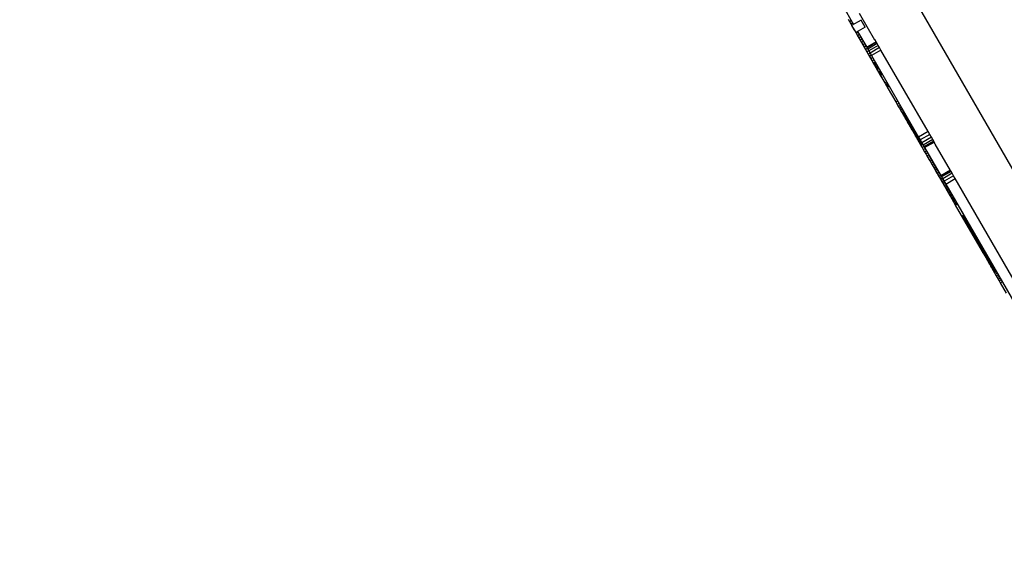
# Model space of a CAD drawing. Units: millimetres. Extents: x -11732 to 13262, y -12664 to 9874.
# Drawn here: x -1005 to -106, y -4442 to -3949 of the extents above; entities that cross this region are included whole.
import ezdxf

# ---------------------------------------------------------------- set-up
doc = ezdxf.new("R2010")
doc.units = ezdxf.units.MM
doc.styles.get("Standard").update_dxf_attribs({"font": 'arial.ttf'})
doc.dimstyles.new('Kopia ISO-25', dxfattribs={"dimtxt": 300, "dimasz": 120, "dimexe": 1.25, "dimexo": 0.625, "dimgap": 100, "dimtad": 1, "dimlfac": 0.001, "dimrnd": 0.1, "dimtxsty": 'Standard', "dimblk": 'ARCHTICK', "dimcen": 2.5, "dimadec": 0, "dimazin": 0, "dimtfac": 1, "dimtmove": 0, "dimatfit": 3, "dimfxl": 1, "dimarcsym": 0})

# ---------------------------------------------------------------- blocks, each defined once
blk = doc.blocks.new('_ArchTick')
at = {"color": 0, "linetype": 'ByBlock', "const_width": 0.15}
blk.add_lwpolyline([(-0.5, -0.5), (0.5, 0.5)], dxfattribs=at)
blk = doc.blocks.new('*D2')
at = {"color": 0, "lineweight": -2}
for p, q in [((-7099.66, 3753.32), (-11256.03, 3753.32)), ((-11254.78, -12597.54), (-11254.78, 3753.32)), ((3337.94, -12597.54), (-11256.03, -12597.54))]:
    blk.add_line(p, q, dxfattribs=at)
at = {"layer": 'Defpoints', "color": 0}
for p in [(-11254.78, 3753.32), (-7099.03, 3753.32), (3338.57, -12597.54)]:
    blk.add_point(p, dxfattribs=at)
at = {"color": 0, "lineweight": -2, "xscale": 120, "yscale": 120, "zscale": 120}
for p, rotation in [((-11254.78, 3753.32), 90), ((-11254.78, -12597.54), 270)]:
    blk.add_blockref('_ArchTick', p, dxfattribs=dict(at, rotation=rotation))
at = {"color": 0, "insert": (-11535.07, -4422.11), "char_height": 300, "attachment_point": 5, "rotation": 90}
blk.add_mtext('16,4m', dxfattribs=at)
blk = doc.blocks.new('*D3')
at = {"color": 0, "lineweight": -2}
for p, q in [((-8599.03, 2253.95), (-8599.03, 6027.13)), ((-8599.03, 6025.88), (7782.74, 6025.88)), ((7782.74, -9400.31), (7782.74, 6027.13))]:
    blk.add_line(p, q, dxfattribs=at)
at = {"layer": 'Defpoints', "color": 0}
for p in [(7782.74, 6025.88), (-8599.03, 2253.32), (7782.74, -9400.93)]:
    blk.add_point(p, dxfattribs=at)
at = {"color": 0, "lineweight": -2, "xscale": 120, "yscale": 120, "zscale": 120, "rotation": 180}
blk.add_blockref('_ArchTick', (-8599.03, 6025.88), dxfattribs=at)
at = {"color": 0, "lineweight": -2, "xscale": 120, "yscale": 120, "zscale": 120}
blk.add_blockref('_ArchTick', (7782.74, 6025.88), dxfattribs=at)
at = {"color": 0, "insert": (-408.14, 6306.17), "char_height": 300, "attachment_point": 5}
blk.add_mtext('16,4m', dxfattribs=at)
blk = doc.blocks.new('*D4')
at = {"color": 0, "lineweight": -2}
for p, q in [((-7294.83, 897.08), (-7294.83, 5094.9)), ((-7294.83, 5093.65), (6284.21, 5093.65)), ((6284.21, -9404.51), (6284.21, 5094.9))]:
    blk.add_line(p, q, dxfattribs=at)
at = {"layer": 'Defpoints', "color": 0}
for p in [(6284.21, 5093.65), (-7294.83, 896.46), (6284.21, -9405.14)]:
    blk.add_point(p, dxfattribs=at)
at = {"color": 0, "lineweight": -2, "xscale": 120, "yscale": 120, "zscale": 120, "rotation": 180}
blk.add_blockref('_ArchTick', (-7294.83, 5093.65), dxfattribs=at)
at = {"color": 0, "lineweight": -2, "xscale": 120, "yscale": 120, "zscale": 120}
blk.add_blockref('_ArchTick', (6284.21, 5093.65), dxfattribs=at)
at = {"color": 0, "insert": (-505.31, 5373.94), "char_height": 300, "attachment_point": 5}
blk.add_mtext('13,6m', dxfattribs=at)
blk = doc.blocks.new('*D5')
at = {"color": 0, "lineweight": -2}
for p, q in [((-7053.77, 2263.19), (-10058.68, 2263.19)), ((-10057.43, 2263.19), (-10057.43, -11064.74)), ((3337.4, -11064.74), (-10058.68, -11064.74))]:
    blk.add_line(p, q, dxfattribs=at)
at = {"layer": 'Defpoints', "color": 0}
for p in [(-7053.15, 2263.19), (-10057.43, -11064.74), (3338.03, -11064.74)]:
    blk.add_point(p, dxfattribs=at)
at = {"color": 0, "lineweight": -2, "xscale": 120, "yscale": 120, "zscale": 120}
for p, rotation in [((-10057.43, 2263.19), 90), ((-10057.43, -11064.74), 270)]:
    blk.add_blockref('_ArchTick', p, dxfattribs=dict(at, rotation=rotation))
at = {"color": 0, "insert": (-10337.72, -4400.78), "char_height": 300, "attachment_point": 5, "rotation": 90}
blk.add_mtext('13,3m', dxfattribs=at)

msp = doc.modelspace()

# ---------------------------------------------------------------- linework, layer by layer
for p, q in [((-21.172, -4219.142), (-234.98, -3848.97)), ((-253.794, -3935.722), (-243.572, -3953.42)), ((-238.41, -3943), (-224.378, -3967.295)), ((-248.619, -3948.681), (-247.416, -3950.764)), ((-247.416, -3950.764), (-245.684, -3949.763)), ((-247.416, -3950.764), (-246.175, -3952.912)), ((-246.175, -3952.912), (-244.443, -3951.912)), ((-246.175, -3952.912), (-244.868, -3955.175)), ((-236.644, -3949.419), (-245.304, -3954.42)), ((-245.304, -3954.42), (-241.608, -3960.819)), ((-232.948, -3955.818), (-236.644, -3949.419)), ((-244.868, -3955.175), (-244.868, -3955.175)), ((-244.868, -3955.175), (-243.466, -3957.603)), ((-243.466, -3957.603), (-243.466, -3957.603)), ((-243.466, -3957.603), (-241.94, -3960.245)), ((-241.94, -3960.245), (-241.94, -3960.245)), ((-241.94, -3960.245), (-240.261, -3963.151)), ((-232.948, -3955.818), (-241.608, -3960.819)), ((-241.608, -3960.819), (-241.31, -3961.334)), ((-241.31, -3961.334), (-239.578, -3960.334)), ((-241.31, -3961.334), (-240.092, -3963.442)), ((-240.261, -3963.151), (-240.261, -3963.151)), ((-240.261, -3963.151), (-238.401, -3966.371)), ((-240.092, -3963.442), (-238.361, -3962.442)), ((-239.849, -3959.865), (-231.588, -3974.168)), ((-232.922, -3955.864), (-232.948, -3955.818)), ((-240.092, -3963.442), (-238.871, -3965.558)), ((-238.871, -3965.558), (-237.139, -3964.558)), ((-238.871, -3965.558), (-237.646, -3967.679)), ((-238.401, -3966.371), (-238.401, -3966.371)), ((-238.401, -3966.371), (-236.331, -3969.954)), ((-237.646, -3967.679), (-235.914, -3966.678)), ((-237.646, -3967.679), (-236.42, -3969.802)), ((-236.42, -3969.802), (-234.688, -3968.801)), ((-236.42, -3969.802), (-235.193, -3971.925)), ((-236.331, -3969.954), (-236.331, -3969.954)), ((-236.331, -3969.954), (-234.023, -3973.951)), ((-235.193, -3971.925), (-233.461, -3970.925)), ((-235.193, -3971.925), (-233.968, -3974.046)), ((-222.928, -3969.167), (-231.588, -3974.168)), ((-222.615, -3969.709), (-231.275, -3974.71)), ((-221.945, -3970.87), (-230.604, -3975.872)), ((-222.928, -3969.167), (-224.102, -3967.136)), ((-222.615, -3969.709), (-222.928, -3969.167)), ((-221.945, -3970.87), (-222.615, -3969.709)), ((-221.005, -3972.496), (-221.945, -3970.87)), ((-234.023, -3973.951), (-234.023, -3973.951)), ((-234.023, -3973.951), (-231.447, -3978.411)), ((-233.968, -3974.046), (-232.236, -3973.046)), ((-233.968, -3974.046), (-232.745, -3976.163)), ((-232.745, -3976.163), (-231.013, -3975.163)), ((-232.745, -3976.163), (-231.526, -3978.273)), ((-231.588, -3974.168), (-231.275, -3974.71)), ((-231.526, -3978.273), (-229.795, -3977.273)), ((-231.526, -3978.273), (-230.313, -3980.374)), ((-231.447, -3978.411), (-231.447, -3978.411)), ((-231.447, -3978.411), (-228.575, -3983.384)), ((-231.275, -3974.71), (-230.604, -3975.872)), ((-230.604, -3975.872), (-229.665, -3977.498)), ((-230.313, -3980.374), (-228.581, -3979.374)), ((-230.313, -3980.374), (-229.106, -3982.464)), ((-221.005, -3972.496), (-229.665, -3977.498)), ((-229.665, -3977.498), (-228.502, -3979.511)), ((-219.843, -3974.509), (-228.502, -3979.511)), ((-228.502, -3979.511), (-227.205, -3981.756)), ((-218.546, -3976.755), (-227.205, -3981.756)), ((-219.843, -3974.509), (-221.005, -3972.496)), ((-218.546, -3976.755), (-219.843, -3974.509)), ((-175.567, -4051.165), (-218.546, -3976.755)), ((-229.106, -3982.464), (-227.374, -3981.464)), ((-229.106, -3982.464), (-227.906, -3984.541)), ((-228.575, -3983.384), (-228.575, -3983.384)), ((-228.575, -3983.384), (-227.622, -3985.033)), ((-227.906, -3984.541), (-226.175, -3983.54)), ((-227.906, -3984.541), (-226.716, -3986.601)), ((-227.622, -3985.033), (-227.532, -3985.188)), ((-227.622, -3985.033), (-227.622, -3985.033)), ((-227.532, -3985.188), (-227.525, -3985.2)), ((-227.532, -3985.188), (-227.532, -3985.188)), ((-227.525, -3985.2), (-227.525, -3985.2)), ((-227.525, -3985.2), (-227.508, -3985.23)), ((-227.508, -3985.23), (-227.508, -3985.23)), ((-227.508, -3985.23), (-227.481, -3985.278)), ((-227.481, -3985.278), (-227.481, -3985.278)), ((-227.481, -3985.278), (-227.443, -3985.344)), ((-227.443, -3985.344), (-227.443, -3985.344)), ((-227.443, -3985.344), (-227.395, -3985.427)), ((-227.395, -3985.427), (-227.395, -3985.427)), ((-227.395, -3985.427), (-227.337, -3985.527)), ((-227.337, -3985.527), (-227.337, -3985.527)), ((-227.337, -3985.527), (-227.269, -3985.644)), ((-227.269, -3985.644), (-227.269, -3985.644)), ((-227.269, -3985.644), (-227.105, -3985.929)), ((-227.205, -3981.756), (-184.226, -4056.166)), ((-227.105, -3985.929), (-227.105, -3985.929)), ((-227.105, -3985.929), (-226.903, -3986.278)), ((-226.903, -3986.278), (-226.903, -3986.278)), ((-226.903, -3986.278), (-226.665, -3986.689)), ((-226.716, -3986.601), (-224.985, -3985.601)), ((-226.716, -3986.601), (-225.537, -3988.643)), ((-226.665, -3986.689), (-226.665, -3986.689)), ((-226.665, -3986.689), (-226.58, -3986.836)), ((-226.58, -3986.836), (-226.58, -3986.836)), ((-226.58, -3986.836), (-226.483, -3987.004)), ((-226.483, -3987.004), (-226.483, -3987.004)), ((-226.483, -3987.004), (-226.255, -3987.4)), ((-226.255, -3987.4), (-226.255, -3987.4)), ((-226.255, -3987.4), (-225.984, -3987.869)), ((-225.984, -3987.869), (-225.984, -3987.869)), ((-225.984, -3987.869), (-225.673, -3988.407)), ((-225.673, -3988.407), (-225.673, -3988.407)), ((-225.673, -3988.407), (-225.326, -3989.008)), ((-225.537, -3988.643), (-223.805, -3987.643)), ((-225.537, -3988.643), (-224.952, -3989.656)), ((-225.326, -3989.008), (-225.326, -3989.008)), ((-225.326, -3989.008), (-224.946, -3989.666)), ((-224.952, -3989.656), (-223.22, -3988.656)), ((-224.952, -3989.656), (-224.369, -3990.664)), ((-224.946, -3989.666), (-224.946, -3989.666)), ((-224.946, -3989.666), (-224.537, -3990.375)), ((-224.537, -3990.375), (-224.537, -3990.375)), ((-224.537, -3990.375), (-224.101, -3991.128)), ((-224.369, -3990.664), (-222.638, -3989.664)), ((-224.369, -3990.664), (-223.79, -3991.667)), ((-224.101, -3991.128), (-224.101, -3991.128)), ((-224.101, -3991.128), (-223.643, -3991.921)), ((-223.79, -3991.667), (-222.059, -3990.666)), ((-223.79, -3991.667), (-223.215, -3992.663)), ((-223.643, -3991.921), (-223.643, -3991.921)), ((-223.643, -3991.921), (-223.166, -3992.748)), ((-223.215, -3992.663), (-221.483, -3991.663)), ((-223.215, -3992.663), (-222.643, -3993.653)), ((-223.166, -3992.748), (-223.166, -3992.748)), ((-223.166, -3992.748), (-222.672, -3993.602)), ((-222.672, -3993.602), (-222.672, -3993.602)), ((-222.672, -3993.602), (-222.166, -3994.478)), ((-222.643, -3993.653), (-220.911, -3992.653)), ((-222.643, -3993.653), (-222.075, -3994.636)), ((-222.289, -3994.267), (-217.894, -4001.876)), ((-222.166, -3994.478), (-222.166, -3994.478)), ((-222.166, -3994.478), (-221.651, -3995.37)), ((-222.075, -3994.636), (-220.343, -3993.636)), ((-222.075, -3994.636), (-220.985, -3996.525)), ((-221.651, -3995.37), (-221.651, -3995.37)), ((-221.651, -3995.37), (-221.13, -3996.272)), ((-221.13, -3996.272), (-221.13, -3996.272)), ((-221.13, -3996.272), (-220.607, -3997.179)), ((-220.985, -3996.525), (-219.253, -3995.524)), ((-220.985, -3996.525), (-220.547, -3997.282)), ((-220.607, -3997.179), (-220.607, -3997.179)), ((-220.607, -3997.179), (-220.084, -3998.083)), ((-220.547, -3997.282), (-218.815, -3996.282)), ((-220.547, -3997.282), (-220.177, -3997.922)), ((-220.177, -3997.922), (-218.445, -3996.922)), ((-220.177, -3997.922), (-220.017, -3998.2)), ((-220.084, -3998.083), (-220.084, -3998.083)), ((-220.084, -3998.083), (-215.032, -4006.83)), ((-220.017, -3998.2), (-218.285, -3997.2)), ((-220.017, -3998.2), (-219.872, -3998.45)), ((-219.872, -3998.45), (-218.141, -3997.45)), ((-219.872, -3998.45), (-219.744, -3998.673)), ((-219.744, -3998.673), (-218.012, -3997.673)), ((-219.744, -3998.673), (-219.63, -3998.87)), ((-219.63, -3998.87), (-217.898, -3997.87)), ((-219.63, -3998.87), (-219.531, -3999.041)), ((-219.531, -3999.041), (-217.799, -3998.041)), ((-219.531, -3999.041), (-219.447, -3999.187)), ((-219.447, -3999.187), (-217.715, -3998.187)), ((-219.447, -3999.187), (-219.376, -3999.309)), ((-219.376, -3999.309), (-217.645, -3998.308)), ((-219.376, -3999.309), (-219.32, -3999.407)), ((-219.32, -3999.407), (-217.588, -3998.406)), ((-219.277, -3999.481), (-217.545, -3998.481)), ((-219.247, -3999.533), (-217.515, -3998.533)), ((-219.229, -3999.564), (-217.497, -3998.563)), ((-219.224, -3999.573), (-217.492, -3998.572)), ((-219.32, -3999.407), (-219.277, -3999.481)), ((-219.277, -3999.481), (-219.247, -3999.533)), ((-219.247, -3999.533), (-219.229, -3999.564)), ((-219.229, -3999.564), (-219.224, -3999.573)), ((-217.894, -4001.876), (-215.032, -4006.83)), ((-215.032, -4006.83), (-213.3, -4005.83)), ((-215.032, -4006.83), (-214.397, -4007.93)), ((-214.397, -4007.93), (-212.665, -4006.93)), ((-214.397, -4007.93), (-214.308, -4008.084)), ((-214.308, -4008.084), (-212.576, -4007.083)), ((-214.308, -4008.084), (-214.219, -4008.238)), ((-214.219, -4008.238), (-212.487, -4007.237)), ((-214.219, -4008.238), (-214.131, -4008.391)), ((-214.131, -4008.391), (-212.399, -4007.391)), ((-214.042, -4008.544), (-212.31, -4007.544)), ((-213.954, -4008.696), (-212.223, -4007.696)), ((-213.867, -4008.847), (-212.135, -4007.846)), ((-213.781, -4008.996), (-212.049, -4007.995)), ((-213.697, -4009.142), (-211.965, -4008.142)), ((-213.613, -4009.287), (-211.881, -4008.286)), ((-214.131, -4008.391), (-214.042, -4008.544)), ((-214.042, -4008.544), (-213.954, -4008.696)), ((-213.954, -4008.696), (-213.867, -4008.847)), ((-213.867, -4008.847), (-213.781, -4008.996)), ((-213.781, -4008.996), (-213.697, -4009.142)), ((-213.697, -4009.142), (-213.613, -4009.287)), ((-213.613, -4009.287), (-213.532, -4009.428)), ((-213.532, -4009.428), (-211.8, -4008.428)), ((-213.532, -4009.428), (-213.452, -4009.566)), ((-213.452, -4009.566), (-211.72, -4008.566)), ((-213.452, -4009.566), (-213.374, -4009.701)), ((-213.374, -4009.701), (-211.642, -4008.7)), ((-213.374, -4009.701), (-213.299, -4009.831)), ((-213.299, -4009.831), (-211.567, -4008.831)), ((-213.299, -4009.831), (-213.226, -4009.957)), ((-213.226, -4009.957), (-211.494, -4008.957)), ((-213.226, -4009.957), (-213.156, -4010.078)), ((-213.156, -4010.078), (-211.424, -4009.078)), ((-213.156, -4010.078), (-213.089, -4010.194)), ((-213.089, -4010.194), (-211.357, -4009.194)), ((-213.089, -4010.194), (-213.025, -4010.305)), ((-213.025, -4010.305), (-211.293, -4009.304)), ((-213.025, -4010.305), (-212.965, -4010.409)), ((-212.965, -4010.409), (-211.233, -4009.409)), ((-212.965, -4010.409), (-212.908, -4010.507)), ((-212.908, -4010.507), (-211.177, -4009.507)), ((-212.908, -4010.507), (-212.856, -4010.598)), ((-212.856, -4010.598), (-211.124, -4009.598)), ((-212.856, -4010.598), (-212.807, -4010.683)), ((-212.807, -4010.683), (-211.075, -4009.682)), ((-212.807, -4010.683), (-212.763, -4010.759)), ((-212.763, -4010.759), (-211.031, -4009.759)), ((-212.763, -4010.759), (-212.743, -4010.793)), ((-211.011, -4009.793), (-212.743, -4010.793)), ((-212.743, -4010.793), (-205.017, -4024.169)), ((-205.017, -4024.169), (-203.286, -4023.169)), ((-205.017, -4024.169), (-203.803, -4026.271)), ((-203.803, -4026.271), (-202.071, -4025.271)), ((-203.803, -4026.271), (-202.706, -4028.171)), ((-202.706, -4028.171), (-200.974, -4027.171)), ((-202.706, -4028.171), (-201.715, -4029.887)), ((-201.715, -4029.887), (-199.983, -4028.886)), ((-201.715, -4029.887), (-200.819, -4031.437)), ((-200.819, -4031.437), (-199.087, -4030.437)), ((-200.819, -4031.437), (-200.008, -4032.841)), ((-200.212, -4032.489), (-200.212, -4032.489)), ((-200.008, -4032.841), (-198.276, -4031.841)), ((-200.008, -4032.841), (-199.271, -4034.117)), ((-199.271, -4034.117), (-197.539, -4033.117)), ((-199.271, -4034.117), (-198.927, -4034.713)), ((-198.927, -4034.713), (-197.195, -4033.713)), ((-198.927, -4034.713), (-198.597, -4035.284)), ((-198.597, -4035.284), (-196.866, -4034.284)), ((-198.597, -4035.284), (-198.281, -4035.832)), ((-198.281, -4035.832), (-196.549, -4034.832)), ((-198.281, -4035.832), (-197.976, -4036.36)), ((-197.976, -4036.36), (-196.244, -4035.36)), ((-197.976, -4036.36), (-197.681, -4036.87)), ((-197.681, -4036.87), (-195.95, -4035.87)), ((-197.681, -4036.87), (-197.396, -4037.364)), ((-197.396, -4037.364), (-195.664, -4036.364)), ((-197.396, -4037.364), (-197.118, -4037.845)), ((-197.118, -4037.845), (-195.387, -4036.844)), ((-197.118, -4037.845), (-196.847, -4038.314)), ((-196.847, -4038.314), (-195.115, -4037.314)), ((-196.847, -4038.314), (-196.581, -4038.775)), ((-196.581, -4038.775), (-194.849, -4037.775)), ((-196.581, -4038.775), (-196.318, -4039.23)), ((-196.318, -4039.23), (-194.587, -4038.23)), ((-196.318, -4039.23), (-196.058, -4039.68)), ((-196.058, -4039.68), (-194.326, -4038.68)), ((-196.058, -4039.68), (-195.799, -4040.129)), ((-195.799, -4040.129), (-194.067, -4039.129)), ((-195.799, -4040.129), (-195.539, -4040.579)), ((-195.539, -4040.579), (-193.808, -4039.578)), ((-195.539, -4040.579), (-195.278, -4041.031)), ((-195.278, -4041.031), (-193.546, -4040.03)), ((-195.278, -4041.031), (-195.014, -4041.488)), ((-195.014, -4041.488), (-193.282, -4040.488)), ((-195.014, -4041.488), (-194.745, -4041.953)), ((-194.745, -4041.953), (-193.013, -4040.953)), ((-194.745, -4041.953), (-194.189, -4042.916)), ((-194.189, -4042.916), (-192.458, -4041.915)), ((-194.189, -4042.916), (-193.6, -4043.936)), ((-193.6, -4043.936), (-191.868, -4042.936)), ((-193.6, -4043.936), (-193.182, -4044.659)), ((-193.182, -4044.659), (-191.451, -4043.659)), ((-193.182, -4044.659), (-192.775, -4045.364)), ((-192.775, -4045.364), (-191.044, -4044.363)), ((-192.775, -4045.364), (-192.379, -4046.05)), ((-192.379, -4046.05), (-190.647, -4045.05)), ((-192.379, -4046.05), (-191.993, -4046.719)), ((-191.993, -4046.719), (-190.261, -4045.719)), ((-191.993, -4046.719), (-191.616, -4047.371)), ((-191.616, -4047.371), (-189.884, -4046.371)), ((-191.616, -4047.371), (-191.249, -4048.007)), ((-191.249, -4048.007), (-189.517, -4047.006)), ((-191.249, -4048.007), (-190.891, -4048.626)), ((-190.891, -4048.626), (-189.159, -4047.626)), ((-190.891, -4048.626), (-190.542, -4049.231)), ((-190.542, -4049.231), (-188.81, -4048.23)), ((-190.542, -4049.231), (-190.201, -4049.82)), ((-190.201, -4049.82), (-188.47, -4048.82)), ((-190.201, -4049.82), (-189.869, -4050.396)), ((-189.869, -4050.396), (-188.137, -4049.395)), ((-189.869, -4050.396), (-189.545, -4050.958)), ((-189.545, -4050.958), (-187.813, -4049.957)), ((-189.545, -4050.958), (-189.228, -4051.506)), ((-189.228, -4051.506), (-187.496, -4050.506)), ((-189.228, -4051.506), (-188.918, -4052.042)), ((-188.918, -4052.042), (-187.186, -4051.042)), ((-188.918, -4052.042), (-188.615, -4052.567)), ((-188.615, -4052.567), (-186.883, -4051.566)), ((-188.615, -4052.567), (-188.319, -4053.079)), ((-188.319, -4053.079), (-186.587, -4052.079)), ((-188.319, -4053.079), (-188.029, -4053.581)), ((-188.029, -4053.581), (-186.297, -4052.581)), ((-187.745, -4054.073), (-186.013, -4053.072)), ((-175.567, -4051.165), (-184.226, -4056.166)), ((-174.002, -4053.875), (-175.567, -4051.165)), ((-188.029, -4053.581), (-187.745, -4054.073)), ((-187.745, -4054.073), (-187.467, -4054.555)), ((-187.467, -4054.555), (-185.735, -4053.554)), ((-187.467, -4054.555), (-187.194, -4055.027)), ((-187.194, -4055.027), (-185.462, -4054.027)), ((-187.194, -4055.027), (-186.926, -4055.491)), ((-186.926, -4055.491), (-185.194, -4054.491)), ((-186.926, -4055.491), (-186.663, -4055.947)), ((-186.663, -4055.947), (-184.931, -4054.946)), ((-186.663, -4055.947), (-186.404, -4056.395)), ((-186.404, -4056.395), (-184.672, -4055.394)), ((-186.404, -4056.395), (-186.149, -4056.836)), ((-186.149, -4056.836), (-184.417, -4055.835)), ((-186.149, -4056.836), (-185.898, -4057.27)), ((-185.898, -4057.27), (-184.166, -4056.27)), ((-185.898, -4057.27), (-185.651, -4057.699)), ((-185.651, -4057.699), (-183.919, -4056.699)), ((-185.651, -4057.699), (-185.406, -4058.122)), ((-185.406, -4058.122), (-183.674, -4057.122)), ((-185.406, -4058.122), (-185.164, -4058.541)), ((-185.164, -4058.541), (-183.433, -4057.541)), ((-185.164, -4058.541), (-184.925, -4058.955)), ((-184.925, -4058.955), (-183.193, -4057.955)), ((-184.925, -4058.955), (-184.688, -4059.366)), ((-184.688, -4059.366), (-182.956, -4058.365)), ((-184.688, -4059.366), (-184.453, -4059.773)), ((-184.453, -4059.773), (-182.721, -4058.773)), ((-184.453, -4059.773), (-184.219, -4060.178)), ((-184.226, -4056.166), (-182.661, -4058.876)), ((-184.219, -4060.178), (-182.487, -4059.178)), ((-184.219, -4060.178), (-183.986, -4060.581)), ((-183.986, -4060.581), (-182.255, -4059.58)), ((-183.986, -4060.581), (-183.775, -4060.946)), ((-183.775, -4060.946), (-182.043, -4059.946)), ((-183.775, -4060.946), (-183.577, -4061.289)), ((-183.577, -4061.289), (-181.845, -4060.289)), ((-183.577, -4061.289), (-183.392, -4061.609)), ((-183.392, -4061.609), (-181.66, -4060.609)), ((-183.392, -4061.609), (-183.22, -4061.907)), ((-183.22, -4061.907), (-181.488, -4060.907)), ((-183.22, -4061.907), (-183.061, -4062.183)), ((-183.061, -4062.183), (-181.329, -4061.182)), ((-183.061, -4062.183), (-182.915, -4062.435)), ((-182.915, -4062.435), (-181.183, -4061.435)), ((-182.782, -4062.666), (-181.05, -4061.665)), ((-182.662, -4062.874), (-180.93, -4061.873)), ((-174.002, -4053.875), (-182.661, -4058.876)), ((-182.661, -4058.876), (-181.185, -4061.432)), ((-182.555, -4063.059), (-180.823, -4062.059)), ((-182.461, -4063.222), (-180.729, -4062.222)), ((-172.526, -4056.43), (-181.185, -4061.432)), ((-181.185, -4061.432), (-179.978, -4063.522)), ((-171.318, -4058.521), (-179.978, -4063.522)), ((-170.424, -4060.069), (-179.083, -4065.071)), ((-178.681, -4065.768), (-170.021, -4060.766)), ((-172.526, -4056.43), (-174.002, -4053.875)), ((-171.318, -4058.521), (-172.526, -4056.43)), ((-170.424, -4060.069), (-171.318, -4058.521)), ((-170.021, -4060.766), (-170.424, -4060.069)), ((-169.063, -4062.425), (-170.021, -4060.766)), ((-182.915, -4062.435), (-182.782, -4062.666)), ((-182.782, -4062.666), (-182.662, -4062.874)), ((-182.662, -4062.874), (-182.555, -4063.059)), ((-182.555, -4063.059), (-182.461, -4063.222)), ((-182.461, -4063.222), (-182.379, -4063.363)), ((-182.379, -4063.363), (-180.647, -4062.363)), ((-182.379, -4063.363), (-182.311, -4063.481)), ((-182.311, -4063.481), (-180.579, -4062.481)), ((-182.311, -4063.481), (-182.255, -4063.577)), ((-182.255, -4063.577), (-180.524, -4062.577)), ((-182.255, -4063.577), (-182.213, -4063.651)), ((-182.213, -4063.651), (-180.481, -4062.651)), ((-182.213, -4063.651), (-182.183, -4063.703)), ((-182.183, -4063.703), (-180.451, -4062.702)), ((-182.183, -4063.703), (-182.166, -4063.732)), ((-182.166, -4063.732), (-180.434, -4062.731)), ((-182.166, -4063.732), (-182.162, -4063.739)), ((-182.162, -4063.739), (-180.43, -4062.738)), ((-182.162, -4063.739), (-182.121, -4063.81)), ((-182.121, -4063.81), (-180.389, -4062.81)), ((-182.121, -4063.81), (-180.99, -4065.769)), ((-180.99, -4065.769), (-179.258, -4064.768)), ((-180.99, -4065.769), (-179.883, -4067.685)), ((-179.978, -4063.522), (-179.083, -4065.071)), ((-179.883, -4067.685), (-178.151, -4066.685)), ((-179.883, -4067.685), (-178.8, -4069.56)), ((-179.083, -4065.071), (-178.681, -4065.768)), ((-178.8, -4069.56), (-177.068, -4068.559)), ((-178.8, -4069.56), (-177.741, -4071.393)), ((-178.681, -4065.768), (-143.009, -4127.527)), ((-177.741, -4071.393), (-176.009, -4070.393)), ((-169.34, -4062.584), (-155.405, -4086.71)), ((-177.741, -4071.393), (-176.705, -4073.187)), ((-176.705, -4073.187), (-174.973, -4072.187)), ((-176.705, -4073.187), (-175.691, -4074.942)), ((-175.691, -4074.942), (-173.959, -4073.942)), ((-175.691, -4074.942), (-174.7, -4076.659)), ((-174.7, -4076.659), (-172.968, -4075.658)), ((-174.7, -4076.659), (-173.73, -4078.338)), ((-173.73, -4078.338), (-171.998, -4077.338)), ((-173.73, -4078.338), (-172.781, -4079.98)), ((-172.781, -4079.98), (-171.049, -4078.98)), ((-172.781, -4079.98), (-171.853, -4081.587)), ((-171.853, -4081.587), (-170.121, -4080.587)), ((-171.853, -4081.587), (-170.945, -4083.159)), ((-170.945, -4083.159), (-169.213, -4082.159)), ((-170.945, -4083.159), (-170.057, -4084.697)), ((-170.057, -4084.697), (-168.325, -4083.696)), ((-170.057, -4084.697), (-169.188, -4086.201)), ((-169.188, -4086.201), (-167.456, -4085.201)), ((-169.188, -4086.201), (-168.338, -4087.673)), ((-168.338, -4087.673), (-166.606, -4086.673)), ((-168.338, -4087.673), (-167.506, -4089.114)), ((-167.506, -4089.114), (-165.774, -4088.114)), ((-167.506, -4089.114), (-166.691, -4090.524)), ((-155.129, -4086.55), (-163.788, -4091.552)), ((-155.084, -4086.628), (-163.743, -4091.629)), ((-154.547, -4087.557), (-163.207, -4092.559)), ((-155.084, -4086.628), (-155.129, -4086.55)), ((-154.547, -4087.557), (-155.084, -4086.628)), ((-153.563, -4089.26), (-154.547, -4087.557)), ((-166.691, -4090.524), (-164.96, -4089.524)), ((-166.691, -4090.524), (-165.894, -4091.904)), ((-165.894, -4091.904), (-164.162, -4090.904)), ((-165.894, -4091.904), (-165.114, -4093.255)), ((-165.114, -4093.255), (-163.382, -4092.255)), ((-165.114, -4093.255), (-164.35, -4094.578)), ((-164.35, -4094.578), (-162.618, -4093.577)), ((-164.35, -4094.578), (-163.602, -4095.873)), ((-163.788, -4091.552), (-163.743, -4091.629)), ((-163.743, -4091.629), (-163.207, -4092.559)), ((-163.602, -4095.873), (-161.87, -4094.873)), ((-163.602, -4095.873), (-162.869, -4097.142)), ((-163.207, -4092.559), (-162.223, -4094.262)), ((-162.869, -4097.142), (-161.137, -4096.142)), ((-162.869, -4097.142), (-162.151, -4098.385)), ((-153.563, -4089.26), (-162.223, -4094.262)), ((-162.223, -4094.262), (-160.926, -4096.507)), ((-162.151, -4098.385), (-160.419, -4097.385)), ((-152.266, -4091.506), (-160.926, -4096.507)), ((-160.926, -4096.507), (-159.405, -4099.14)), ((-159.405, -4099.14), (-150.746, -4094.138)), ((-152.266, -4091.506), (-153.563, -4089.26)), ((-150.746, -4094.138), (-152.266, -4091.506)), ((-87.821, -4203.082), (-150.746, -4094.138)), ((-162.151, -4098.385), (-161.447, -4099.604)), ((-161.447, -4099.604), (-159.715, -4098.603)), ((-161.447, -4099.604), (-160.757, -4100.798)), ((-160.757, -4100.798), (-159.025, -4099.798)), ((-160.757, -4100.798), (-160.081, -4101.969)), ((-160.081, -4101.969), (-158.349, -4100.969)), ((-160.081, -4101.969), (-159.417, -4103.118)), ((-159.417, -4103.118), (-157.685, -4102.118)), ((-159.417, -4103.118), (-158.766, -4104.246)), ((-159.405, -4099.14), (-96.48, -4208.084)), ((-158.766, -4104.246), (-157.034, -4103.246)), ((-158.766, -4104.246), (-158.126, -4105.353)), ((-158.126, -4105.353), (-156.395, -4104.352)), ((-158.126, -4105.353), (-157.499, -4106.44)), ((-157.499, -4106.44), (-155.767, -4105.439)), ((-157.499, -4106.44), (-156.882, -4107.508)), ((-156.882, -4107.508), (-155.15, -4106.508)), ((-156.882, -4107.508), (-156.275, -4108.558)), ((-156.275, -4108.558), (-154.543, -4107.558)), ((-156.275, -4108.558), (-155.679, -4109.591)), ((-155.679, -4109.591), (-153.947, -4108.59)), ((-155.679, -4109.591), (-155.092, -4110.607)), ((-155.092, -4110.607), (-153.36, -4109.606)), ((-155.092, -4110.607), (-154.514, -4111.607)), ((-154.514, -4111.607), (-152.782, -4110.607)), ((-154.514, -4111.607), (-153.944, -4112.593)), ((-153.944, -4112.593), (-152.212, -4111.593)), ((-153.944, -4112.593), (-153.383, -4113.565)), ((-153.383, -4113.565), (-151.651, -4112.565)), ((-153.383, -4113.565), (-152.829, -4114.524)), ((-152.829, -4114.524), (-151.097, -4113.524)), ((-152.829, -4114.524), (-152.282, -4115.471)), ((-152.282, -4115.471), (-150.55, -4114.471)), ((-152.282, -4115.471), (-151.742, -4116.406)), ((-151.742, -4116.406), (-150.01, -4115.406)), ((-151.742, -4116.406), (-151.208, -4117.331)), ((-151.208, -4117.331), (-149.476, -4116.331)), ((-151.208, -4117.331), (-150.684, -4118.238)), ((-150.684, -4118.238), (-148.952, -4117.238)), ((-150.684, -4118.238), (-126.119, -4160.768)), ((-143.009, -4127.527), (-144.741, -4128.528)), ((-144.741, -4128.528), (-144.664, -4128.661)), ((-144.664, -4128.661), (-142.932, -4127.661)), ((-144.664, -4128.661), (-144.342, -4129.218)), ((-144.342, -4129.218), (-142.61, -4128.217)), ((-144.342, -4129.218), (-144.053, -4129.719)), ((-144.053, -4129.719), (-142.321, -4128.718)), ((-144.053, -4129.719), (-143.793, -4130.168)), ((-143.793, -4130.168), (-142.061, -4129.168)), ((-143.793, -4130.168), (-143.561, -4130.57)), ((-143.561, -4130.57), (-141.829, -4129.57)), ((-143.561, -4130.57), (-143.354, -4130.928)), ((-143.354, -4130.928), (-141.622, -4129.928)), ((-143.354, -4130.928), (-143.17, -4131.248)), ((-143.17, -4131.248), (-141.438, -4130.247)), ((-143.17, -4131.248), (-143.006, -4131.532)), ((-143.006, -4131.532), (-141.274, -4130.531)), ((-143.006, -4131.532), (-142.931, -4131.662)), ((-142.931, -4131.662), (-141.199, -4130.661)), ((-142.931, -4131.662), (-142.86, -4131.784)), ((-142.86, -4131.784), (-141.128, -4130.784)), ((-142.86, -4131.784), (-142.793, -4131.9)), ((-142.793, -4131.9), (-141.061, -4130.9)), ((-142.793, -4131.9), (-142.729, -4132.01)), ((-142.729, -4132.01), (-140.997, -4131.01)), ((-142.729, -4132.01), (-142.669, -4132.114)), ((-142.669, -4132.114), (-140.937, -4131.114)), ((-142.669, -4132.114), (-142.612, -4132.213)), ((-142.612, -4132.213), (-140.88, -4131.213)), ((-142.612, -4132.213), (-142.558, -4132.307)), ((-142.558, -4132.307), (-140.826, -4131.307)), ((-142.558, -4132.307), (-142.506, -4132.397)), ((-142.506, -4132.397), (-140.774, -4131.397)), ((-142.506, -4132.397), (-142.456, -4132.483)), ((-142.456, -4132.483), (-140.724, -4131.483)), ((-142.456, -4132.483), (-142.408, -4132.566)), ((-142.408, -4132.566), (-140.676, -4131.566)), ((-142.408, -4132.566), (-142.362, -4132.647)), ((-142.362, -4132.647), (-140.63, -4131.647)), ((-142.362, -4132.647), (-142.316, -4132.725)), ((-142.316, -4132.725), (-140.584, -4131.725)), ((-142.316, -4132.725), (-142.272, -4132.802)), ((-142.272, -4132.802), (-140.54, -4131.801)), ((-142.272, -4132.802), (-142.228, -4132.877)), ((-142.228, -4132.877), (-140.497, -4131.877)), ((-142.228, -4132.877), (-142.142, -4133.027)), ((-142.142, -4133.027), (-140.41, -4132.027)), ((-142.142, -4133.027), (-142.055, -4133.178)), ((-142.055, -4133.178), (-140.323, -4132.178)), ((-142.055, -4133.178), (-141.999, -4133.274)), ((-141.999, -4133.274), (-140.267, -4132.274)), ((-141.999, -4133.274), (-141.946, -4133.367)), ((-141.946, -4133.367), (-140.214, -4132.367)), ((-141.946, -4133.367), (-141.893, -4133.457)), ((-141.893, -4133.457), (-140.162, -4132.457)), ((-141.893, -4133.457), (-141.843, -4133.544)), ((-141.843, -4133.544), (-140.112, -4132.544)), ((-141.843, -4133.544), (-141.796, -4133.626)), ((-141.796, -4133.626), (-140.064, -4132.626)), ((-141.796, -4133.626), (-141.751, -4133.705)), ((-141.751, -4133.705), (-140.019, -4132.704)), ((-141.751, -4133.705), (-141.669, -4133.845)), ((-141.669, -4133.845), (-139.937, -4132.845)), ((-141.669, -4133.845), (-141.602, -4133.962)), ((-141.602, -4133.962), (-139.87, -4132.962)), ((-141.602, -4133.962), (-141.574, -4134.011)), ((-141.574, -4134.011), (-139.842, -4133.01)), ((-141.574, -4134.011), (-141.55, -4134.052)), ((-141.55, -4134.052), (-139.818, -4133.051)), ((-141.55, -4134.052), (-141.531, -4134.085)), ((-141.531, -4134.085), (-139.799, -4133.085)), ((-141.531, -4134.085), (-141.517, -4134.109)), ((-141.517, -4134.109), (-139.785, -4133.109)), ((-141.517, -4134.109), (-141.508, -4134.125)), ((-141.508, -4134.125), (-139.776, -4133.125)), ((-141.508, -4134.125), (-141.504, -4134.132)), ((-141.504, -4134.132), (-139.772, -4133.131)), ((-141.504, -4134.132), (-141.498, -4134.142)), ((-141.498, -4134.142), (-139.766, -4133.142)), ((-141.498, -4134.142), (-141.495, -4134.147)), ((-139.763, -4133.147), (-141.495, -4134.147)), ((-141.495, -4134.147), (-141.488, -4134.16)), ((-141.488, -4134.16), (-139.756, -4133.16)), ((-141.488, -4134.16), (-141.465, -4134.198)), ((-141.465, -4134.198), (-139.734, -4133.198)), ((-141.429, -4134.261), (-139.697, -4133.261)), ((-141.379, -4134.348), (-139.647, -4133.347)), ((-141.316, -4134.457), (-139.584, -4133.456)), ((-141.241, -4134.587), (-139.509, -4133.587)), ((-141.154, -4134.738), (-139.422, -4133.738)), ((-141.055, -4134.908), (-139.323, -4133.908)), ((-140.946, -4135.097), (-139.214, -4134.097)), ((-141.465, -4134.198), (-141.429, -4134.261)), ((-141.429, -4134.261), (-141.379, -4134.348)), ((-141.379, -4134.348), (-141.316, -4134.457)), ((-141.316, -4134.457), (-141.241, -4134.587)), ((-141.241, -4134.587), (-141.154, -4134.738)), ((-141.154, -4134.738), (-141.055, -4134.908)), ((-141.055, -4134.908), (-140.946, -4135.097)), ((-140.946, -4135.097), (-140.827, -4135.304)), ((-140.827, -4135.304), (-139.095, -4134.304)), ((-140.827, -4135.304), (-140.698, -4135.527)), ((-140.698, -4135.527), (-138.966, -4134.527)), ((-140.698, -4135.527), (-140.56, -4135.766)), ((-140.56, -4135.766), (-138.828, -4134.766)), ((-140.56, -4135.766), (-140.413, -4136.02)), ((-140.413, -4136.02), (-138.681, -4135.02)), ((-140.413, -4136.02), (-140.259, -4136.287)), ((-140.259, -4136.287), (-138.527, -4135.287)), ((-140.259, -4136.287), (-140.097, -4136.567)), ((-140.097, -4136.567), (-138.365, -4135.567)), ((-140.097, -4136.567), (-139.929, -4136.859)), ((-139.929, -4136.859), (-138.197, -4135.858)), ((-139.929, -4136.859), (-139.754, -4137.161)), ((-139.754, -4137.161), (-138.022, -4136.161)), ((-139.754, -4137.161), (-139.574, -4137.473)), ((-139.574, -4137.473), (-137.842, -4136.473)), ((-139.574, -4137.473), (-139.388, -4137.794)), ((-139.388, -4137.794), (-137.657, -4136.794)), ((-139.388, -4137.794), (-139.199, -4138.123)), ((-139.199, -4138.123), (-137.467, -4137.123)), ((-139.199, -4138.123), (-139.005, -4138.459)), ((-139.005, -4138.459), (-137.273, -4137.458)), ((-139.005, -4138.459), (-138.807, -4138.8)), ((-138.807, -4138.8), (-137.076, -4137.8)), ((-138.807, -4138.8), (-138.607, -4139.147)), ((-138.607, -4139.147), (-136.876, -4138.146)), ((-138.607, -4139.147), (-138.405, -4139.497)), ((-138.405, -4139.497), (-136.673, -4138.496)), ((-138.405, -4139.497), (-138.201, -4139.85)), ((-138.201, -4139.85), (-136.469, -4138.85)), ((-138.201, -4139.85), (-137.996, -4140.205)), ((-137.996, -4140.205), (-136.264, -4139.205)), ((-137.996, -4140.205), (-137.79, -4140.561)), ((-137.79, -4140.561), (-136.059, -4139.561)), ((-137.79, -4140.561), (-137.585, -4140.917)), ((-137.585, -4140.917), (-135.853, -4139.917)), ((-137.585, -4140.917), (-137.38, -4141.272)), ((-137.38, -4141.272), (-135.648, -4140.272)), ((-137.38, -4141.272), (-137.176, -4141.625)), ((-137.176, -4141.625), (-135.444, -4140.624)), ((-137.176, -4141.625), (-136.974, -4141.975)), ((-136.974, -4141.975), (-135.242, -4140.975)), ((-136.974, -4141.975), (-136.774, -4142.321)), ((-136.774, -4142.321), (-135.042, -4141.321)), ((-136.774, -4142.321), (-136.435, -4142.908)), ((-136.435, -4142.908), (-134.703, -4141.908)), ((-136.435, -4142.908), (-136.133, -4143.431)), ((-136.133, -4143.431), (-134.401, -4142.431)), ((-135.866, -4143.893), (-134.134, -4142.893)), ((-136.133, -4143.431), (-135.866, -4143.893)), ((-135.866, -4143.893), (-135.632, -4144.298)), ((-135.632, -4144.298), (-133.9, -4143.298)), ((-135.632, -4144.298), (-135.429, -4144.65)), ((-135.429, -4144.65), (-133.697, -4143.65)), ((-135.429, -4144.65), (-135.338, -4144.807)), ((-135.338, -4144.807), (-133.606, -4143.807)), ((-135.338, -4144.807), (-135.254, -4144.952)), ((-135.254, -4144.952), (-133.523, -4143.951)), ((-135.254, -4144.952), (-135.177, -4145.085)), ((-135.177, -4145.085), (-133.446, -4144.085)), ((-135.177, -4145.085), (-135.107, -4145.207)), ((-135.107, -4145.207), (-133.375, -4144.207)), ((-135.107, -4145.207), (-135.042, -4145.319)), ((-135.042, -4145.319), (-133.31, -4144.319)), ((-135.042, -4145.319), (-134.984, -4145.42)), ((-134.984, -4145.42), (-133.252, -4144.42)), ((-134.984, -4145.42), (-134.931, -4145.512)), ((-134.931, -4145.512), (-133.199, -4144.512)), ((-134.931, -4145.512), (-134.883, -4145.595)), ((-134.883, -4145.595), (-133.151, -4144.594)), ((-134.883, -4145.595), (-134.84, -4145.668)), ((-134.84, -4145.668), (-133.109, -4144.668)), ((-134.84, -4145.668), (-134.803, -4145.734)), ((-134.803, -4145.734), (-133.071, -4144.734)), ((-134.803, -4145.734), (-134.769, -4145.791)), ((-134.769, -4145.791), (-133.037, -4144.791)), ((-134.769, -4145.791), (-134.74, -4145.842)), ((-134.74, -4145.842), (-133.009, -4144.841)), ((-134.74, -4145.842), (-134.715, -4145.885)), ((-134.715, -4145.885), (-132.984, -4144.884)), ((-134.715, -4145.885), (-134.694, -4145.921)), ((-134.694, -4145.921), (-132.962, -4144.921)), ((-134.694, -4145.921), (-134.677, -4145.952)), ((-134.677, -4145.952), (-132.945, -4144.952)), ((-134.677, -4145.952), (-134.662, -4145.977)), ((-134.662, -4145.977), (-132.93, -4144.977)), ((-134.662, -4145.977), (-134.642, -4146.013)), ((-134.642, -4146.013), (-132.91, -4145.012)), ((-134.642, -4146.013), (-134.631, -4146.031)), ((-134.631, -4146.031), (-132.899, -4145.031)), ((-134.631, -4146.031), (-134.628, -4146.036)), ((-134.628, -4146.036), (-132.896, -4145.036)), ((-134.628, -4146.036), (-134.625, -4146.042)), ((-134.625, -4146.042), (-132.893, -4145.041)), ((-134.625, -4146.042), (-134.616, -4146.057)), ((-134.616, -4146.057), (-132.884, -4145.057)), ((-134.616, -4146.057), (-134.601, -4146.082)), ((-134.601, -4146.082), (-132.87, -4145.082)), ((-134.601, -4146.082), (-134.581, -4146.117)), ((-134.581, -4146.117), (-132.85, -4145.117)), ((-134.581, -4146.117), (-134.556, -4146.161)), ((-134.556, -4146.161), (-132.824, -4145.161)), ((-134.556, -4146.161), (-134.525, -4146.214)), ((-134.525, -4146.214), (-132.793, -4145.214)), ((-134.525, -4146.214), (-134.49, -4146.275)), ((-134.49, -4146.275), (-132.758, -4145.275)), ((-134.49, -4146.275), (-134.449, -4146.345)), ((-134.449, -4146.345), (-132.718, -4145.345)), ((-134.449, -4146.345), (-134.404, -4146.423)), ((-134.404, -4146.423), (-132.673, -4145.423)), ((-134.404, -4146.423), (-134.355, -4146.509)), ((-134.355, -4146.509), (-132.623, -4145.508)), ((-134.355, -4146.509), (-134.301, -4146.602)), ((-134.301, -4146.602), (-132.57, -4145.601)), ((-134.301, -4146.602), (-134.244, -4146.702)), ((-134.244, -4146.702), (-132.512, -4145.701)), ((-134.244, -4146.702), (-134.238, -4146.711)), ((-132.507, -4145.71), (-134.238, -4146.711)), ((-134.238, -4146.711), (-134.231, -4146.724)), ((-134.231, -4146.724), (-132.499, -4145.723)), ((-134.231, -4146.724), (-134.209, -4146.762)), ((-134.209, -4146.762), (-132.477, -4145.762)), ((-134.209, -4146.762), (-134.173, -4146.825)), ((-134.173, -4146.825), (-132.441, -4145.824)), ((-134.173, -4146.825), (-134.123, -4146.911)), ((-134.123, -4146.911), (-132.391, -4145.911)), ((-134.123, -4146.911), (-134.06, -4147.019)), ((-134.06, -4147.019), (-132.328, -4146.019)), ((-134.06, -4147.019), (-133.985, -4147.149)), ((-133.985, -4147.149), (-132.253, -4146.149)), ((-133.985, -4147.149), (-133.898, -4147.3)), ((-133.898, -4147.3), (-132.166, -4146.299)), ((-133.898, -4147.3), (-133.8, -4147.469)), ((-133.8, -4147.469), (-132.068, -4146.469)), ((-133.8, -4147.469), (-133.692, -4147.657)), ((-133.692, -4147.657), (-131.96, -4146.657)), ((-133.692, -4147.657), (-133.573, -4147.862)), ((-133.573, -4147.862), (-131.841, -4146.862)), ((-133.573, -4147.862), (-133.445, -4148.084)), ((-133.445, -4148.084), (-131.713, -4147.084)), ((-133.445, -4148.084), (-133.308, -4148.321)), ((-133.308, -4148.321), (-131.576, -4147.321)), ((-133.308, -4148.321), (-133.01, -4148.838)), ((-133.01, -4148.838), (-131.278, -4147.837)), ((-133.01, -4148.838), (-132.683, -4149.404)), ((-132.683, -4149.404), (-130.951, -4148.403)), ((-132.683, -4149.404), (-132.332, -4150.011)), ((-132.332, -4150.011), (-130.6, -4149.011)), ((-132.332, -4150.011), (-131.962, -4150.652)), ((-131.962, -4150.652), (-130.23, -4149.652)), ((-131.962, -4150.652), (-131.577, -4151.318)), ((-131.577, -4151.318), (-129.845, -4150.318)), ((-131.577, -4151.318), (-131.182, -4152.003)), ((-131.182, -4152.003), (-129.45, -4151.002)), ((-131.182, -4152.003), (-130.982, -4152.349)), ((-130.982, -4152.349), (-129.25, -4151.348)), ((-130.781, -4152.696), (-129.049, -4151.696)), ((-130.58, -4153.044), (-128.848, -4152.044)), ((-130.982, -4152.349), (-130.781, -4152.696)), ((-130.781, -4152.696), (-130.58, -4153.044)), ((-130.58, -4153.044), (-130.38, -4153.391)), ((-130.38, -4153.391), (-128.648, -4152.391)), ((-130.38, -4153.391), (-130.18, -4153.737)), ((-130.18, -4153.737), (-128.448, -4152.737)), ((-130.18, -4153.737), (-129.982, -4154.08)), ((-129.982, -4154.08), (-128.25, -4153.08)), ((-129.982, -4154.08), (-129.786, -4154.419)), ((-129.786, -4154.419), (-128.054, -4153.419)), ((-129.786, -4154.419), (-129.592, -4154.754)), ((-129.592, -4154.754), (-127.861, -4153.754)), ((-129.592, -4154.754), (-129.456, -4154.99)), ((-129.456, -4154.99), (-127.724, -4153.99)), ((-129.456, -4154.99), (-129.314, -4155.237)), ((-129.314, -4155.237), (-127.582, -4154.237)), ((-129.314, -4155.237), (-129.165, -4155.495)), ((-129.165, -4155.495), (-127.433, -4154.494)), ((-129.165, -4155.495), (-129.01, -4155.763)), ((-129.01, -4155.763), (-127.278, -4154.762)), ((-129.01, -4155.763), (-128.849, -4156.041)), ((-128.849, -4156.041), (-127.117, -4155.041)), ((-128.849, -4156.041), (-128.682, -4156.33)), ((-128.682, -4156.33), (-126.951, -4155.33)), ((-128.682, -4156.33), (-128.51, -4156.629)), ((-128.51, -4156.629), (-126.778, -4155.629)), ((-128.51, -4156.629), (-128.331, -4156.939)), ((-128.331, -4156.939), (-126.599, -4155.938)), ((-128.331, -4156.939), (-128.146, -4157.259)), ((-128.146, -4157.259), (-126.414, -4156.258)), ((-128.146, -4157.259), (-127.955, -4157.589)), ((-127.955, -4157.589), (-126.224, -4156.588)), ((-127.955, -4157.589), (-127.759, -4157.929)), ((-127.759, -4157.929), (-126.027, -4156.929)), ((-127.759, -4157.929), (-127.556, -4158.279)), ((-127.556, -4158.279), (-125.825, -4157.279)), ((-127.556, -4158.279), (-127.348, -4158.64)), ((-127.348, -4158.64), (-125.616, -4157.639)), ((-127.348, -4158.64), (-127.134, -4159.01)), ((-127.134, -4159.01), (-125.402, -4158.01)), ((-127.134, -4159.01), (-126.915, -4159.391)), ((-126.915, -4159.391), (-125.183, -4158.39)), ((-126.915, -4159.391), (-126.689, -4159.781)), ((-126.689, -4159.781), (-124.957, -4158.781)), ((-126.689, -4159.781), (-126.458, -4160.181)), ((-126.458, -4160.181), (-124.726, -4159.181)), ((-126.458, -4160.181), (-126.221, -4160.592)), ((-126.221, -4160.592), (-124.489, -4159.591)), ((-126.221, -4160.592), (-125.978, -4161.011)), ((-126.119, -4160.768), (-126.119, -4160.768)), ((-125.978, -4161.011), (-124.247, -4160.011)), ((-125.978, -4161.011), (-125.73, -4161.441)), ((-125.73, -4161.441), (-123.998, -4160.441)), ((-125.477, -4161.88), (-123.745, -4160.88)), ((-125.73, -4161.441), (-125.477, -4161.88)), ((-125.477, -4161.88), (-125.217, -4162.329)), ((-125.217, -4162.329), (-123.485, -4161.329)), ((-125.217, -4162.329), (-124.952, -4162.788)), ((-124.952, -4162.788), (-123.221, -4161.787)), ((-124.952, -4162.788), (-124.682, -4163.256)), ((-124.682, -4163.256), (-122.95, -4162.255)), ((-124.682, -4163.256), (-124.406, -4163.733)), ((-124.406, -4163.733), (-122.674, -4162.733)), ((-124.406, -4163.733), (-124.125, -4164.22)), ((-124.125, -4164.22), (-122.393, -4163.22)), ((-124.125, -4164.22), (-123.839, -4164.716)), ((-123.839, -4164.716), (-122.107, -4163.716)), ((-123.839, -4164.716), (-123.546, -4165.222)), ((-123.546, -4165.222), (-121.815, -4164.222)), ((-123.546, -4165.222), (-123.249, -4165.737)), ((-123.249, -4165.737), (-121.517, -4164.736)), ((-123.249, -4165.737), (-122.946, -4166.261)), ((-122.946, -4166.261), (-121.215, -4165.261)), ((-122.946, -4166.261), (-122.638, -4166.794)), ((-122.638, -4166.794), (-120.907, -4165.794)), ((-122.638, -4166.794), (-122.325, -4167.336)), ((-122.325, -4167.336), (-120.593, -4166.336)), ((-122.325, -4167.336), (-122.007, -4167.888)), ((-122.007, -4167.888), (-120.275, -4166.888)), ((-122.007, -4167.888), (-121.683, -4168.448)), ((-121.683, -4168.448), (-119.951, -4167.448)), ((-121.683, -4168.448), (-121.354, -4169.018)), ((-121.354, -4169.018), (-119.622, -4168.017)), ((-121.354, -4169.018), (-121.02, -4169.596)), ((-121.02, -4169.596), (-119.288, -4168.596)), ((-121.02, -4169.596), (-120.681, -4170.183)), ((-120.681, -4170.183), (-118.949, -4169.183)), ((-120.337, -4170.779), (-118.605, -4169.779)), ((-120.681, -4170.183), (-120.337, -4170.779)), ((-120.337, -4170.779), (-119.987, -4171.384)), ((-119.987, -4171.384), (-118.256, -4170.384)), ((-119.987, -4171.384), (-119.633, -4171.997)), ((-119.633, -4171.997), (-117.901, -4170.997)), ((-119.633, -4171.997), (-119.274, -4172.619)), ((-119.274, -4172.619), (-117.542, -4171.619)), ((-119.274, -4172.619), (-118.909, -4173.25)), ((-118.909, -4173.25), (-117.178, -4172.25)), ((-118.909, -4173.25), (-118.54, -4173.89)), ((-118.54, -4173.89), (-116.808, -4172.889)), ((-118.54, -4173.89), (-118.166, -4174.537)), ((-118.166, -4174.537), (-116.434, -4173.537)), ((-118.166, -4174.537), (-117.787, -4175.194)), ((-117.787, -4175.194), (-116.055, -4174.193)), ((-117.787, -4175.194), (-117.403, -4175.858)), ((-117.46, -4175.76), (-117.458, -4175.762)), ((-117.403, -4175.858), (-115.671, -4174.858)), ((-117.403, -4175.858), (-117.014, -4176.531)), ((-117.014, -4176.531), (-115.282, -4175.531)), ((-117.014, -4176.531), (-116.621, -4177.213)), ((-116.621, -4177.213), (-114.889, -4176.212)), ((-116.621, -4177.213), (-116.223, -4177.902)), ((-116.223, -4177.902), (-114.491, -4176.902)), ((-116.223, -4177.902), (-115.819, -4178.6)), ((-115.819, -4178.6), (-114.088, -4177.6)), ((-115.819, -4178.6), (-115.412, -4179.306)), ((-115.412, -4179.306), (-113.68, -4178.306)), ((-114.999, -4180.02), (-113.267, -4179.02)), ((-115.412, -4179.306), (-114.999, -4180.02)), ((-114.999, -4180.02), (-114.161, -4181.472)), ((-114.161, -4181.472), (-112.429, -4180.472)), ((-114.161, -4181.472), (-113.303, -4182.956)), ((-113.303, -4182.956), (-111.571, -4181.956)), ((-113.303, -4182.956), (-112.428, -4184.472)), ((-112.428, -4184.472), (-110.696, -4183.471)), ((-112.428, -4184.472), (-111.535, -4186.018)), ((-111.535, -4186.018), (-109.803, -4185.018)), ((-111.535, -4186.018), (-110.624, -4187.595)), ((-110.624, -4187.595), (-108.892, -4186.595)), ((-110.624, -4187.595), (-109.696, -4189.202)), ((-109.696, -4189.202), (-107.964, -4188.202)), ((-109.696, -4189.202), (-104.194, -4198.727)), ((-108.303, -4191.613), (-108.303, -4191.613)), ((-108.303, -4191.613), (-108.3, -4191.619)), ((-107.731, -4192.604), (-107.727, -4192.611))]:
    msp.add_line(p, q)

# ---------------------------------------------------------------- dimensions: what is measured, and where the dimension line sits
for base, p1, p2, picture, middle in [((7782.743, 6025.881, 4323), (-8599.032, 2253.324), (7782.743, -9400.933), '*D3', (-408.145, 6306.167, 4323)), ((6284.207, 5093.654, 4323), (-7294.83, 896.46), (6284.207, -9405.138), '*D4', (-505.311, 5373.94, 4323))]:
    dim = msp.add_linear_dim(base=base, p1=p1, p2=p2, dimstyle='Kopia ISO-25', override={"dimpost": 'm'})
    dim.commit()
    dim.dimension.update_dxf_attribs({"geometry": picture, "text_midpoint": middle})
for base, p1, p2, picture, middle in [((-11254.783, 3753.324, 4323), (3338.568, -12597.542), (-7099.032, 3753.324), '*D2', (-11535.07, -4422.109, 4323)), ((-10057.431, -11064.745, 4323), (-7053.149, 2263.188), (3338.026, -11064.745), '*D5', (-10337.718, -4400.779, 4323))]:
    dim = msp.add_linear_dim(base=base, p1=p1, p2=p2, angle=90, dimstyle='Kopia ISO-25', override={"dimpost": 'm'})
    dim.commit()
    dim.dimension.update_dxf_attribs({"geometry": picture, "text_midpoint": middle})

doc.saveas('drawing.dxf')
